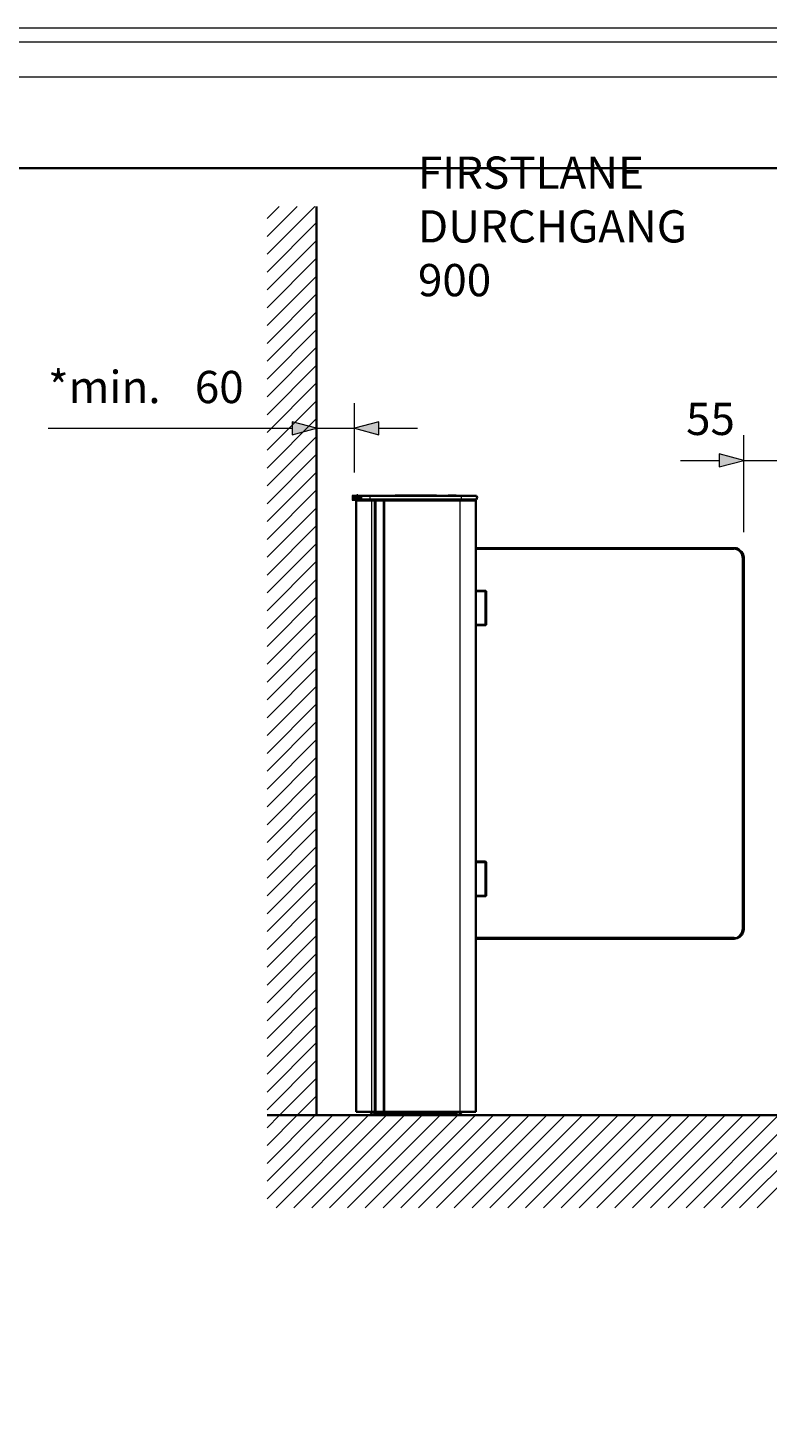
# Model space of a CAD drawing. Units: millimetres. Extents: x -71 to 420, y -3 to 305.
# Drawn here: x 133 to 192, y 187 to 298 of the extents above; entities that cross this region are included whole.
import ezdxf

# ---------------------------------------------------------------- set-up
doc = ezdxf.new("R2010")
doc.units = ezdxf.units.MM
doc.header["$MEASUREMENT"] = 0
doc.layers.add('Calque 1', color=7, linetype='Continuous', lineweight=0)

# ---------------------------------------------------------------- blocks, each defined once
blk = doc.blocks.new('Block_0')
at = {"layer": 'Calque 1'}
blk.add_lwpolyline([(-0.01, -0.01), (420.01, -0.01), (420.01, 297.01), (-0.01, 297.01)], dxfattribs=at)
blk = doc.blocks.new('Block_1')
at = {"layer": 'Calque 1'}
blk.add_lwpolyline([(-0.01, -0.01), (420.01, -0.01), (420.01, 297.01), (-0.01, 297.01)], dxfattribs=at)
blk = doc.blocks.new('Block_2')
at = {"layer": 'Calque 1'}
blk.add_lwpolyline([(-0.01, -0.01), (420.01, -0.01), (420.01, 297.01), (-0.01, 297.01)], dxfattribs=at)
blk = doc.blocks.new('Block_3')
at = {"layer": 'Calque 1'}
blk.add_lwpolyline([(-0.01, -0.01), (420.01, -0.01), (420.01, 297.01), (-0.01, 297.01)], dxfattribs=at)
blk = doc.blocks.new('Block_4')
at = {"layer": 'Calque 1'}
blk.add_lwpolyline([(-0.01, -0.01), (420.01, -0.01), (420.01, 297.01), (-0.01, 297.01)], dxfattribs=at)
blk = doc.blocks.new('Block_5')
at = {"layer": 'Calque 1'}
blk.add_lwpolyline([(-0.01, -0.01), (420.01, -0.01), (420.01, 297.01), (-0.01, 297.01)], dxfattribs=at)
blk = doc.blocks.new('Block_6')
at = {"layer": 'Calque 1'}
blk.add_lwpolyline([(-0.01, -0.01), (420.01, -0.01), (420.01, 297.01), (-0.01, 297.01)], dxfattribs=at)
blk = doc.blocks.new('Block_7')
at = {"layer": 'Calque 1'}
blk.add_lwpolyline([(-0.01, -0.01), (420.01, -0.01), (420.01, 297.01), (-0.01, 297.01)], dxfattribs=at)
blk = doc.blocks.new('Block_8')
at = {"layer": 'Calque 1'}
blk.add_lwpolyline([(-0.01, -0.01), (420.01, -0.01), (420.01, 297.01), (-0.01, 297.01)], dxfattribs=at)
blk = doc.blocks.new('Block_9')
at = {"layer": 'Calque 1'}
blk.add_lwpolyline([(-0.01, -0.01), (420.01, -0.01), (420.01, 297.01), (-0.01, 297.01)], dxfattribs=at)
blk = doc.blocks.new('Block_10')
at = {"layer": 'Calque 1'}
blk.add_lwpolyline([(-0.01, -0.01), (420.01, -0.01), (420.01, 297.01), (-0.01, 297.01)], dxfattribs=at)
blk = doc.blocks.new('Block_11')
at = {"layer": 'Calque 1'}
blk.add_lwpolyline([(-0.01, -0.01), (420.01, -0.01), (420.01, 297.01), (-0.01, 297.01)], dxfattribs=at)
blk = doc.blocks.new('Block_12')
at = {"layer": 'Calque 1'}
blk.add_lwpolyline([(-0.01, -0.01), (420.01, -0.01), (420.01, 297.01), (-0.01, 297.01)], dxfattribs=at)
blk = doc.blocks.new('Block_13')
at = {"layer": 'Calque 1'}
blk.add_lwpolyline([(-0.01, -0.01), (420.01, -0.01), (420.01, 297.01), (-0.01, 297.01)], dxfattribs=at)
blk = doc.blocks.new('Block_14')
at = {"layer": 'Calque 1'}
blk.add_lwpolyline([(-0.01, -0.01), (420.01, -0.01), (420.01, 297.01), (-0.01, 297.01)], dxfattribs=at)
blk = doc.blocks.new('Block_15')
at = {"layer": 'Calque 1'}
blk.add_lwpolyline([(-0.01, -0.01), (420.01, -0.01), (420.01, 297.01), (-0.01, 297.01)], dxfattribs=at)
blk = doc.blocks.new('Block_16')
at = {"layer": 'Calque 1'}
blk.add_lwpolyline([(-0.01, -0.01), (420.01, -0.01), (420.01, 297.01), (-0.01, 297.01)], dxfattribs=at)
blk = doc.blocks.new('Block_17')
at = {"layer": 'Calque 1'}
blk.add_lwpolyline([(-0.01, -0.01), (420.01, -0.01), (420.01, 297.01), (-0.01, 297.01)], dxfattribs=at)
blk = doc.blocks.new('Block_18')
at = {"layer": 'Calque 1'}
blk.add_lwpolyline([(-0.01, -0.01), (420.01, -0.01), (420.01, 297.01), (-0.01, 297.01)], dxfattribs=at)
blk = doc.blocks.new('Block_19')
at = {"layer": 'Calque 1'}
blk.add_lwpolyline([(-0.01, -0.01), (420.01, -0.01), (420.01, 297.01), (-0.01, 297.01)], dxfattribs=at)
blk = doc.blocks.new('Block_20')
at = {"layer": 'Calque 1'}
blk.add_lwpolyline([(-0.01, -0.01), (420.01, -0.01), (420.01, 297.01), (-0.01, 297.01)], dxfattribs=at)
blk = doc.blocks.new('Block_21')
at = {"layer": 'Calque 1'}
blk.add_lwpolyline([(-0.01, -0.01), (420.01, -0.01), (420.01, 297.01), (-0.01, 297.01)], dxfattribs=at)
blk = doc.blocks.new('Block_22')
at = {"layer": 'Calque 1'}
blk.add_lwpolyline([(-0.01, -0.01), (420.01, -0.01), (420.01, 297.01), (-0.01, 297.01)], dxfattribs=at)
blk = doc.blocks.new('Block_23')
at = {"layer": 'Calque 1'}
blk.add_lwpolyline([(-0.01, -0.01), (420.01, -0.01), (420.01, 297.01), (-0.01, 297.01)], dxfattribs=at)
blk = doc.blocks.new('Block_24')
at = {"layer": 'Calque 1'}
blk.add_lwpolyline([(-0.01, -0.01), (420.01, -0.01), (420.01, 297.01), (-0.01, 297.01)], dxfattribs=at)
blk = doc.blocks.new('Block_25')
at = {"layer": 'Calque 1'}
blk.add_lwpolyline([(-0.01, -0.01), (420.01, -0.01), (420.01, 297.01), (-0.01, 297.01)], dxfattribs=at)
blk = doc.blocks.new('Block_26')
at = {"layer": 'Calque 1'}
blk.add_lwpolyline([(-0.01, -0.01), (420.01, -0.01), (420.01, 297.01), (-0.01, 297.01)], dxfattribs=at)
blk = doc.blocks.new('Block_27')
at = {"layer": 'Calque 1'}
blk.add_lwpolyline([(-0.01, -0.01), (420.01, -0.01), (420.01, 297.01), (-0.01, 297.01)], dxfattribs=at)
blk = doc.blocks.new('Block_28')
at = {"layer": 'Calque 1'}
blk.add_lwpolyline([(-0.01, -0.01), (420.01, -0.01), (420.01, 297.01), (-0.01, 297.01)], dxfattribs=at)
blk = doc.blocks.new('Block_29')
at = {"layer": 'Calque 1'}
blk.add_lwpolyline([(-0.01, -0.01), (420.01, -0.01), (420.01, 297.01), (-0.01, 297.01)], dxfattribs=at)
blk = doc.blocks.new('Block_30')
at = {"layer": 'Calque 1'}
blk.add_lwpolyline([(-0.01, -0.01), (420.01, -0.01), (420.01, 297.01), (-0.01, 297.01)], dxfattribs=at)
blk = doc.blocks.new('Block_31')
at = {"layer": 'Calque 1'}
blk.add_lwpolyline([(-0.01, -0.01), (420.01, -0.01), (420.01, 297.01), (-0.01, 297.01)], dxfattribs=at)
blk = doc.blocks.new('Block_32')
at = {"layer": 'Calque 1'}
blk.add_lwpolyline([(-0.01, -0.01), (420.01, -0.01), (420.01, 297.01), (-0.01, 297.01)], dxfattribs=at)
blk = doc.blocks.new('Block_33')
at = {"layer": 'Calque 1'}
blk.add_lwpolyline([(-0.01, -0.01), (420.01, -0.01), (420.01, 297.01), (-0.01, 297.01)], dxfattribs=at)
blk = doc.blocks.new('Block_34')
at = {"layer": 'Calque 1'}
blk.add_lwpolyline([(-0.01, -0.01), (420.01, -0.01), (420.01, 297.01), (-0.01, 297.01)], dxfattribs=at)
blk = doc.blocks.new('Block_35')
at = {"layer": 'Calque 1'}
blk.add_lwpolyline([(-0.01, -0.01), (420.01, -0.01), (420.01, 297.01), (-0.01, 297.01)], dxfattribs=at)
blk = doc.blocks.new('Block_36')
at = {"layer": 'Calque 1'}
blk.add_lwpolyline([(-0.01, -0.01), (420.01, -0.01), (420.01, 297.01), (-0.01, 297.01)], dxfattribs=at)
blk = doc.blocks.new('Block_37')
at = {"layer": 'Calque 1'}
blk.add_lwpolyline([(-0.01, -0.01), (420.01, -0.01), (420.01, 297.01), (-0.01, 297.01)], dxfattribs=at)
blk = doc.blocks.new('Block_38')
at = {"layer": 'Calque 1'}
blk.add_lwpolyline([(-0.01, -0.01), (420.01, -0.01), (420.01, 297.01), (-0.01, 297.01)], dxfattribs=at)
blk = doc.blocks.new('Block_39')
at = {"layer": 'Calque 1'}
blk.add_lwpolyline([(-0.01, -0.01), (420.01, -0.01), (420.01, 297.01), (-0.01, 297.01)], dxfattribs=at)
blk = doc.blocks.new('Block_40')
at = {"layer": 'Calque 1'}
blk.add_lwpolyline([(-0.01, -0.01), (420.01, -0.01), (420.01, 297.01), (-0.01, 297.01)], dxfattribs=at)
blk = doc.blocks.new('Block_41')
at = {"layer": 'Calque 1'}
blk.add_lwpolyline([(-0.01, -0.01), (420.01, -0.01), (420.01, 297.01), (-0.01, 297.01)], dxfattribs=at)
blk = doc.blocks.new('Block_42')
at = {"layer": 'Calque 1'}
blk.add_lwpolyline([(-0.01, -0.01), (420.01, -0.01), (420.01, 297.01), (-0.01, 297.01)], dxfattribs=at)
blk = doc.blocks.new('Block_43')
at = {"layer": 'Calque 1'}
blk.add_lwpolyline([(-0.01, -0.01), (420.01, -0.01), (420.01, 297.01), (-0.01, 297.01)], dxfattribs=at)
blk = doc.blocks.new('Block_44')
at = {"layer": 'Calque 1'}
blk.add_lwpolyline([(-0.01, -0.01), (420.01, -0.01), (420.01, 297.01), (-0.01, 297.01)], dxfattribs=at)
blk = doc.blocks.new('Block_45')
at = {"layer": 'Calque 1'}
blk.add_lwpolyline([(-0.01, -0.01), (420.01, -0.01), (420.01, 297.01), (-0.01, 297.01)], dxfattribs=at)
blk = doc.blocks.new('Block_46')
at = {"layer": 'Calque 1'}
blk.add_lwpolyline([(-0.01, -0.01), (420.01, -0.01), (420.01, 297.01), (-0.01, 297.01)], dxfattribs=at)
blk = doc.blocks.new('Block_47')
at = {"layer": 'Calque 1'}
blk.add_lwpolyline([(-0.01, -0.01), (420.01, -0.01), (420.01, 297.01), (-0.01, 297.01)], dxfattribs=at)
blk = doc.blocks.new('Block_48')
at = {"layer": 'Calque 1'}
blk.add_lwpolyline([(-0.01, -0.01), (420.01, -0.01), (420.01, 297.01), (-0.01, 297.01)], dxfattribs=at)
blk = doc.blocks.new('Block_49')
at = {"layer": 'Calque 1'}
blk.add_lwpolyline([(-0.01, -0.01), (420.01, -0.01), (420.01, 297.01), (-0.01, 297.01)], dxfattribs=at)
blk = doc.blocks.new('Block_50')
at = {"layer": 'Calque 1'}
blk.add_lwpolyline([(-0.01, -0.01), (420.01, -0.01), (420.01, 297.01), (-0.01, 297.01)], dxfattribs=at)
blk = doc.blocks.new('Block_51')
at = {"layer": 'Calque 1'}
blk.add_lwpolyline([(-0.01, -0.01), (420.01, -0.01), (420.01, 297.01), (-0.01, 297.01)], dxfattribs=at)
blk = doc.blocks.new('Block_52')
at = {"layer": 'Calque 1'}
blk.add_lwpolyline([(-0.01, -0.01), (420.01, -0.01), (420.01, 297.01), (-0.01, 297.01)], dxfattribs=at)
blk = doc.blocks.new('Block_53')
at = {"layer": 'Calque 1'}
blk.add_lwpolyline([(-0.01, -0.01), (420.01, -0.01), (420.01, 297.01), (-0.01, 297.01)], dxfattribs=at)
blk = doc.blocks.new('Block_54')
at = {"layer": 'Calque 1'}
blk.add_lwpolyline([(-0.01, -0.01), (420.01, -0.01), (420.01, 297.01), (-0.01, 297.01)], dxfattribs=at)
blk = doc.blocks.new('Block_55')
at = {"layer": 'Calque 1'}
blk.add_lwpolyline([(-0.01, -0.01), (420.01, -0.01), (420.01, 297.01), (-0.01, 297.01)], dxfattribs=at)
blk = doc.blocks.new('Block_56')
at = {"layer": 'Calque 1'}
blk.add_lwpolyline([(-0.01, -0.01), (420.01, -0.01), (420.01, 297.01), (-0.01, 297.01)], dxfattribs=at)
blk = doc.blocks.new('Block_57')
at = {"layer": 'Calque 1'}
blk.add_lwpolyline([(-0.01, -0.01), (420.01, -0.01), (420.01, 297.01), (-0.01, 297.01)], dxfattribs=at)
blk = doc.blocks.new('Block_58')
at = {"layer": 'Calque 1'}
blk.add_lwpolyline([(-0.01, -0.01), (420.01, -0.01), (420.01, 297.01), (-0.01, 297.01)], dxfattribs=at)
blk = doc.blocks.new('Block_59')
at = {"layer": 'Calque 1'}
blk.add_lwpolyline([(-0.01, -0.01), (420.01, -0.01), (420.01, 297.01), (-0.01, 297.01)], dxfattribs=at)
blk = doc.blocks.new('Block_60')
at = {"layer": 'Calque 1'}
blk.add_lwpolyline([(-0.01, -0.01), (420.01, -0.01), (420.01, 297.01), (-0.01, 297.01)], dxfattribs=at)
at = {"layer": 'Calque 1', "insert": (185.33, 265.83), "char_height": 0.2, "attachment_point": 7}
blk.add_mtext('\\C18;\\c0;\\FDutch801 Rm WGL4 BT Roman|b0|i0|c1;\\H2.557611;\\W1.000000;55', dxfattribs=at)
blk = doc.blocks.new('Block_61')
at = {"layer": 'Calque 1'}
blk.add_lwpolyline([(-0.01, -0.01), (420.01, -0.01), (420.01, 297.01), (-0.01, 297.01)], dxfattribs=at)
blk = doc.blocks.new('Block_62')
at = {"layer": 'Calque 1'}
blk.add_lwpolyline([(-0.01, -0.01), (420.01, -0.01), (420.01, 297.01), (-0.01, 297.01)], dxfattribs=at)
blk = doc.blocks.new('Block_63')
at = {"layer": 'Calque 1'}
blk.add_lwpolyline([(-0.01, -0.01), (420.01, -0.01), (420.01, 297.01), (-0.01, 297.01)], dxfattribs=at)
at = {"layer": 'Calque 1', "insert": (146.36, 268.36), "char_height": 0.2, "attachment_point": 7}
blk.add_mtext('\\C18;\\c0;\\FDutch801 Rm WGL4 BT Roman|b0|i0|c1;\\H2.557611;\\W1.000000;60', dxfattribs=at)
blk = doc.blocks.new('Block_64')
at = {"layer": 'Calque 1'}
blk.add_lwpolyline([(-0.01, -0.01), (420.01, -0.01), (420.01, 297.01), (-0.01, 297.01)], dxfattribs=at)
at = {"layer": 'Calque 1', "insert": (134.72, 268.36), "char_height": 0.2, "attachment_point": 7}
blk.add_mtext('\\C18;\\c0;\\FDutch801 Rm WGL4 BT Roman|b0|i0|c1;\\H2.557611;\\W1.000000;*min.', dxfattribs=at)
blk = doc.blocks.new('Block_65')
at = {"layer": 'Calque 1'}
blk.add_lwpolyline([(-0.01, -0.01), (420.01, -0.01), (420.01, 297.01), (-0.01, 297.01)], dxfattribs=at)
blk = doc.blocks.new('Block_66')
at = {"layer": 'Calque 1'}
blk.add_lwpolyline([(-0.01, -0.01), (420.01, -0.01), (420.01, 297.01), (-0.01, 297.01)], dxfattribs=at)
blk = doc.blocks.new('Block_67')
at = {"layer": 'Calque 1'}
blk.add_lwpolyline([(-0.01, -0.01), (420.01, -0.01), (420.01, 297.01), (-0.01, 297.01)], dxfattribs=at)
blk = doc.blocks.new('Block_68')
at = {"layer": 'Calque 1'}
blk.add_lwpolyline([(-0.01, -0.01), (420.01, -0.01), (420.01, 297.01), (-0.01, 297.01)], dxfattribs=at)
at = {"layer": 'Calque 1', "insert": (164.06, 276.84), "char_height": 0.2, "attachment_point": 7}
blk.add_mtext('\\C18;\\c0;\\FDutch801 Rm WGL4 BT Roman|b0|i0|c1;\\H2.557611;\\W1.000000;FIRSTLANE DURCHGANG 900', dxfattribs=at)
blk = doc.blocks.new('Block_69')
at = {"layer": 'Calque 1'}
blk.add_lwpolyline([(-0.01, -0.01), (420.01, -0.01), (420.01, 297.01), (-0.01, 297.01)], dxfattribs=at)
blk = doc.blocks.new('Block_70')
at = {"layer": 'Calque 1'}
blk.add_lwpolyline([(-0.01, -0.01), (420.01, -0.01), (420.01, 297.01), (-0.01, 297.01)], dxfattribs=at)
blk = doc.blocks.new('Block_71')
at = {"layer": 'Calque 1'}
blk.add_lwpolyline([(-0.01, -0.01), (420.01, -0.01), (420.01, 297.01), (-0.01, 297.01)], dxfattribs=at)
blk = doc.blocks.new('Block_72')
at = {"layer": 'Calque 1'}
blk.add_lwpolyline([(-0.01, -0.01), (420.01, -0.01), (420.01, 297.01), (-0.01, 297.01)], dxfattribs=at)
blk = doc.blocks.new('Block_73')
at = {"layer": 'Calque 1'}
blk.add_lwpolyline([(-0.01, -0.01), (420.01, -0.01), (420.01, 297.01), (-0.01, 297.01)], dxfattribs=at)
blk = doc.blocks.new('Block_74')
at = {"layer": 'Calque 1'}
blk.add_lwpolyline([(-0.01, -0.01), (420.01, -0.01), (420.01, 297.01), (-0.01, 297.01)], dxfattribs=at)
blk = doc.blocks.new('Block_75')
at = {"layer": 'Calque 1'}
blk.add_lwpolyline([(-0.01, -0.01), (420.01, -0.01), (420.01, 297.01), (-0.01, 297.01)], dxfattribs=at)
blk = doc.blocks.new('Block_76')
at = {"layer": 'Calque 1'}
blk.add_lwpolyline([(-0.01, -0.01), (420.01, -0.01), (420.01, 297.01), (-0.01, 297.01)], dxfattribs=at)
blk = doc.blocks.new('Block_77')
at = {"layer": 'Calque 1'}
blk.add_lwpolyline([(-0.01, -0.01), (420.01, -0.01), (420.01, 297.01), (-0.01, 297.01)], dxfattribs=at)
blk = doc.blocks.new('Block_78')
at = {"layer": 'Calque 1'}
blk.add_lwpolyline([(-0.01, -0.01), (420.01, -0.01), (420.01, 297.01), (-0.01, 297.01)], dxfattribs=at)
blk = doc.blocks.new('Block_79')
at = {"layer": 'Calque 1'}
blk.add_lwpolyline([(-0.01, -0.01), (420.01, -0.01), (420.01, 297.01), (-0.01, 297.01)], dxfattribs=at)
blk = doc.blocks.new('Block_80')
at = {"layer": 'Calque 1'}
blk.add_lwpolyline([(-0.01, -0.01), (420.01, -0.01), (420.01, 297.01), (-0.01, 297.01)], dxfattribs=at)
blk = doc.blocks.new('Block_81')
at = {"layer": 'Calque 1'}
blk.add_lwpolyline([(-8.28, -0.01), (411.74, -0.01), (411.74, 297.01), (-8.28, 297.01)], dxfattribs=at)
blk = doc.blocks.new('Block_82')
at = {"layer": 'Calque 1'}
blk.add_lwpolyline([(-0.01, -0.01), (420.01, -0.01), (420.01, 297.01), (-0.01, 297.01)], dxfattribs=at)
blk = doc.blocks.new('Block_83')
at = {"layer": 'Calque 1'}
blk.add_lwpolyline([(-0.01, -0.01), (420.01, -0.01), (420.01, 297.01), (-0.01, 297.01)], dxfattribs=at)
blk = doc.blocks.new('Block_84')
at = {"layer": 'Calque 1'}
blk.add_lwpolyline([(-0.01, -0.01), (420.01, -0.01), (420.01, 297.01), (-0.01, 297.01)], dxfattribs=at)
blk = doc.blocks.new('Block_85')
at = {"layer": 'Calque 1'}
blk.add_lwpolyline([(-0.01, -0.01), (420.01, -0.01), (420.01, 297.01), (-0.01, 297.01)], dxfattribs=at)
blk = doc.blocks.new('Block_86')
at = {"layer": 'Calque 1'}
blk.add_lwpolyline([(-0.01, -0.01), (420.01, -0.01), (420.01, 297.01), (-0.01, 297.01)], dxfattribs=at)
blk = doc.blocks.new('Block_87')
at = {"layer": 'Calque 1'}
blk.add_lwpolyline([(-0.01, -0.01), (420.01, -0.01), (420.01, 297.01), (-0.01, 297.01)], dxfattribs=at)
blk = doc.blocks.new('Block_88')
at = {"layer": 'Calque 1'}
blk.add_lwpolyline([(-0.01, -0.01), (420.01, -0.01), (420.01, 297.01), (-0.01, 297.01)], dxfattribs=at)
blk = doc.blocks.new('Block_89')
at = {"layer": 'Calque 1'}
blk.add_lwpolyline([(-0.01, -0.01), (420.01, -0.01), (420.01, 297.01), (-0.01, 297.01)], dxfattribs=at)
blk = doc.blocks.new('Block_90')
at = {"layer": 'Calque 1'}
blk.add_lwpolyline([(-0.01, -0.01), (420.01, -0.01), (420.01, 297.01), (-0.01, 297.01)], dxfattribs=at)
blk = doc.blocks.new('Block_91')
at = {"layer": 'Calque 1'}
blk.add_lwpolyline([(-0.01, -0.01), (420.01, -0.01), (420.01, 297.01), (-0.01, 297.01)], dxfattribs=at)

msp = doc.modelspace()

# ---------------------------------------------------------------- hatches: boundary and pattern name
at = {"layer": 'Calque 1', "true_color": 0x000000, "transparency": 33554687}
for points in [[(154.09, 265.84), (156.02, 266.36), (154.09, 266.88)], [(160.95, 266.88), (159.02, 266.36), (160.95, 265.84)], [(187.96, 263.31), (189.9, 263.82), (187.96, 264.34)], [(158.83, 260.67), (159.21, 260.67), (159.21, 261.04), (158.83, 261.04)], [(159.24, 260.67), (159.62, 260.67), (159.62, 261.04), (159.24, 261.04)]]:
    msp.add_hatch(color=18, dxfattribs=at).paths.add_polyline_path(points)

# ---------------------------------------------------------------- linework, layer by layer
at = {"layer": 'Calque 1', "color": 18, "lineweight": 35, "true_color": 0x000000}
for p, q in [((410, 287), (10, 287)), ((156.02, 283.96), (156.02, 211.86)), ((160.27, 261.01), (159.09, 261.01)), ((160.27, 260.71), (159.09, 260.71)), ((159.44, 260.66), (159.15, 260.66)), ((159.15, 260.63), (159.15, 260.66)), ((160.39, 260.63), (159.15, 260.63)), ((159.15, 212.13), (159.15, 260.63)), ((159.37, 260.71), (159.28, 260.66)), ((159.32, 260.66), (159.47, 260.66)), ((159.44, 260.66), (159.62, 260.66)), ((159.47, 260.66), (159.72, 260.66)), ((159.62, 260.66), (159.82, 260.66)), ((159.73, 260.63), (159.62, 260.66)), ((159.72, 260.66), (159.82, 260.66)), ((159.74, 260.66), (159.74, 260.66)), ((159.82, 260.66), (159.84, 260.63)), ((159.82, 260.63), (159.82, 260.66)), ((159.82, 260.66), (159.84, 260.66)), ((159.84, 260.66), (160.94, 260.66)), ((159.84, 260.66), (159.84, 260.63)), ((167.52, 261.01), (160.27, 261.01)), ((167.52, 260.71), (160.27, 260.71)), ((160.39, 260.63), (160.65, 260.63)), ((160.47, 260.66), (160.69, 260.66)), ((160.63, 260.63), (160.63, 260.63)), ((160.65, 260.63), (160.68, 260.63)), ((160.65, 212.13), (160.65, 260.63)), ((160.68, 260.63), (160.65, 260.63)), ((160.68, 260.63), (160.68, 260.63)), ((160.69, 260.63), (160.68, 260.63)), ((160.68, 260.63), (160.68, 260.63)), ((160.68, 260.63), (160.68, 260.63)), ((160.69, 260.63), (160.68, 260.63)), ((160.68, 260.63), (160.68, 235.86)), ((160.73, 260.63), (160.69, 260.63)), ((160.69, 260.63), (161.34, 260.63)), ((160.94, 260.66), (166.85, 260.66)), ((161.27, 260.63), (161.31, 260.63)), ((161.32, 260.63), (161.31, 260.63)), ((161.36, 260.63), (161.32, 260.63)), ((161.35, 260.63), (161.34, 260.63)), ((161.36, 260.63), (161.35, 260.63)), ((161.35, 260.63), (161.35, 235.86)), ((161.38, 260.63), (161.36, 260.63)), ((161.36, 260.63), (161.36, 260.63)), ((161.36, 260.53), (161.36, 212.13)), ((167.4, 260.63), (161.38, 260.63)), ((161.38, 212.13), (161.38, 260.63)), ((161.4, 260.63), (161.38, 260.63)), ((161.41, 260.63), (161.4, 260.63)), ((162.97, 261.02), (162.25, 261.02)), ((162.25, 261.01), (162.25, 261.02)), ((162.97, 261.01), (162.25, 261.01)), ((162.99, 261.02), (162.5, 261.02)), ((163.38, 261.02), (162.9, 261.02)), ((163.17, 261.02), (162.97, 261.02)), ((163.17, 261.01), (162.97, 261.01)), ((163.43, 261.02), (163.15, 261.02)), ((163.17, 261.01), (163.17, 261.02)), ((163.38, 261.01), (163.17, 261.01)), ((163.57, 261.02), (163.38, 261.02)), ((163.57, 261.01), (163.38, 261.01)), ((163.57, 261.01), (163.57, 261.02)), ((163.57, 261.01), (163.57, 261.02)), ((163.65, 261.02), (163.57, 261.02)), ((163.65, 261.01), (163.57, 261.01)), ((163.65, 261.01), (163.65, 261.02)), ((164.14, 261.02), (163.65, 261.02)), ((164.14, 261.01), (163.65, 261.01)), ((164.14, 261.01), (164.14, 261.02)), ((164.16, 261.02), (164.14, 261.02)), ((164.22, 261.02), (164.14, 261.02)), ((164.22, 261.01), (164.14, 261.01)), ((164.22, 261.02), (164.16, 261.02)), ((164.41, 261.02), (164.22, 261.02)), ((164.22, 261.01), (164.22, 261.02)), ((164.41, 261.01), (164.22, 261.01)), ((164.9, 261.02), (164.41, 261.02)), ((164.62, 261.01), (164.41, 261.01)), ((164.82, 261.02), (164.62, 261.02)), ((164.62, 261.01), (164.62, 261.02)), ((164.82, 261.01), (164.62, 261.01)), ((165.54, 261.02), (164.82, 261.02)), ((165.29, 261.02), (164.82, 261.02)), ((165.54, 261.01), (164.82, 261.01)), ((165.54, 261.01), (165.54, 261.02)), ((166.46, 261.01), (166.46, 261.02)), ((167.08, 261.02), (166.46, 261.02)), ((167.08, 261.01), (166.46, 261.01)), ((166.85, 260.66), (167.95, 260.66)), ((167.08, 261.01), (167.08, 261.02)), ((167.1, 260.66), (168.17, 260.66)), ((168.65, 260.63), (167.4, 260.63)), ((168.71, 261.01), (167.52, 261.01)), ((168.71, 260.71), (167.52, 260.71)), ((167.95, 260.66), (167.95, 260.63)), ((167.97, 260.63), (167.97, 260.66)), ((167.97, 260.66), (168.07, 260.66)), ((168.05, 260.66), (168.05, 260.66)), ((168.17, 260.66), (168.06, 260.63)), ((168.07, 260.66), (168.32, 260.66)), ((168.35, 260.66), (168.17, 260.66)), ((168.32, 260.66), (168.47, 260.66)), ((168.65, 260.66), (168.35, 260.66)), ((168.51, 260.66), (168.42, 260.71)), ((168.65, 260.63), (168.65, 260.66)), ((168.65, 212.13), (168.65, 260.63)), ((168.67, 256.86), (168.65, 256.86)), ((168.67, 256.86), (189.15, 256.86)), ((189.9, 256.11), (189.9, 226.61)), ((169.42, 253.48), (168.65, 253.48)), ((169.42, 253.43), (168.65, 253.43)), ((169.47, 253.43), (169.42, 253.48)), ((169.42, 250.78), (169.42, 253.43)), ((169.47, 250.78), (169.47, 253.43)), ((169.42, 250.78), (168.65, 250.78)), ((169.42, 250.73), (168.65, 250.73)), ((169.42, 250.73), (169.47, 250.78)), ((160.68, 235.86), (160.68, 212.13)), ((161.35, 235.86), (161.35, 212.13)), ((169.42, 231.98), (168.65, 231.98)), ((169.42, 231.93), (168.65, 231.93)), ((169.47, 231.93), (169.42, 231.98)), ((169.42, 229.28), (169.42, 231.93)), ((169.47, 229.28), (169.47, 231.93)), ((169.42, 229.28), (168.65, 229.28)), ((169.42, 229.23), (168.65, 229.23)), ((169.42, 229.23), (169.47, 229.28)), ((168.65, 225.86), (168.67, 225.86)), ((189.15, 225.86), (168.67, 225.86)), ((168.65, 224.41), (168.65, 224.41)), ((168.66, 222.73), (168.65, 222.73)), ((168.66, 222), (168.66, 222.73)), ((168.66, 222), (168.65, 222)), ((168.65, 212.31), (168.65, 212.31)), ((152.09, 211.86), (255.8, 211.86)), ((160.39, 212.13), (159.15, 212.13)), ((160.39, 212.13), (160.65, 212.13)), ((160.49, 212.13), (160.64, 212.06)), ((160.64, 212.06), (161.9, 212.06)), ((160.64, 211.86), (167.15, 211.86)), ((160.65, 212.13), (160.68, 212.13)), ((160.68, 212.13), (160.69, 212.13)), ((160.69, 212.12), (160.69, 212.13)), ((160.69, 212.13), (160.69, 212.06)), ((160.69, 212.13), (161.34, 212.13)), ((160.75, 212.06), (160.69, 212.06)), ((160.75, 212.06), (160.75, 212.13)), ((160.99, 212.06), (160.75, 212.06)), ((161.34, 212.13), (161.35, 212.13)), ((161.35, 212.13), (161.36, 212.13)), ((161.38, 212.13), (161.36, 212.13)), ((161.36, 212.13), (161.36, 212.13)), ((167.4, 212.13), (161.38, 212.13)), ((161.9, 212.06), (161.9, 212.13)), ((161.9, 212.06), (165.89, 212.06)), ((165.89, 212.06), (165.89, 212.13)), ((165.89, 212.06), (167.15, 212.06)), ((166.3, 212.06), (165.89, 212.06)), ((166.77, 212.06), (166.3, 212.06)), ((167.04, 212.06), (166.8, 212.06)), ((167.04, 212.06), (167.04, 212.13)), ((167.04, 212.06), (167.1, 212.06)), ((167.1, 212.12), (167.1, 212.13)), ((167.1, 212.13), (167.1, 212.06)), ((167.15, 212.06), (167.3, 212.13)), ((168.65, 212.13), (167.4, 212.13))]:
    msp.add_line(p, q, dxfattribs=at)
at = {"layer": 'Calque 1', "color": 18, "lineweight": 13, "true_color": 0x000000}
for p, q in [((152.09, 280.17), (155.88, 283.96)), ((152.09, 281.58), (154.47, 283.96)), ((152.09, 283), (153.05, 283.96)), ((152.09, 278.75), (156.02, 282.68)), ((152.09, 277.34), (156.02, 281.27)), ((152.09, 275.93), (156.02, 279.86)), ((152.09, 274.51), (156.02, 278.44)), ((152.09, 273.1), (156.02, 277.03)), ((152.09, 271.68), (156.02, 275.61)), ((152.09, 270.27), (156.02, 274.2)), ((152.09, 268.86), (156.02, 272.79)), ((152.09, 267.44), (156.02, 271.37)), ((152.09, 266.03), (156.02, 269.96)), ((152.09, 264.62), (156.02, 268.54)), ((159.02, 262.86), (159.02, 268.36)), ((152.09, 263.2), (156.02, 267.13)), ((134.72, 266.36), (154.09, 266.36)), ((152.09, 261.79), (156.02, 265.71)), ((156.02, 266.36), (159.02, 266.36)), ((160.95, 266.36), (164.02, 266.36)), ((189.9, 258.11), (189.9, 265.83)), ((152.09, 260.37), (156.02, 264.3)), ((184.89, 263.82), (187.96, 263.82)), ((189.9, 263.82), (192.64, 263.82)), ((152.09, 258.96), (156.02, 262.89)), ((152.09, 257.54), (156.02, 261.47)), ((159.23, 261.13), (159.23, 260.59)), ((152.09, 256.13), (156.02, 260.06)), ((159.49, 260.86), (158.96, 260.86)), ((159.44, 260.63), (159.44, 260.66)), ((159.72, 260.64), (159.72, 260.66)), ((160.27, 260.71), (160.27, 261.01)), ((160.39, 212.13), (160.39, 260.63)), ((160.69, 260.63), (160.69, 235.86)), ((161.34, 260.63), (161.34, 235.86)), ((161.36, 260.63), (161.36, 212.13)), ((161.36, 260.63), (161.36, 235.86)), ((162.97, 261.01), (162.97, 261.02)), ((163.38, 261.01), (163.38, 261.02)), ((164.41, 261.01), (164.41, 261.02)), ((164.82, 261.01), (164.82, 261.02)), ((167.4, 212.13), (167.4, 260.63)), ((167.52, 260.71), (167.52, 261.01)), ((168.07, 260.66), (168.07, 260.64)), ((168.35, 260.63), (168.35, 260.66)), ((152.09, 254.71), (156.02, 258.64)), ((152.09, 253.3), (156.02, 257.23)), ((168.67, 256.76), (168.65, 256.76)), ((168.67, 256.76), (168.67, 256.86)), ((168.67, 256.76), (189.15, 256.76)), ((189.15, 256.76), (189.15, 256.86)), ((152.09, 251.89), (156.02, 255.81)), ((189.79, 256.11), (189.79, 226.61)), ((189.79, 256.11), (189.9, 256.11)), ((152.09, 250.47), (156.02, 254.4)), ((169.42, 253.43), (169.42, 253.48)), ((169.42, 253.43), (169.47, 253.43)), ((152.09, 249.06), (156.02, 252.98)), ((152.09, 247.64), (156.02, 251.57)), ((152.09, 246.23), (156.02, 250.16)), ((169.42, 250.78), (169.42, 250.73)), ((169.42, 250.78), (169.47, 250.78)), ((152.09, 244.81), (156.02, 248.74)), ((152.09, 243.4), (156.02, 247.33)), ((152.09, 241.99), (156.02, 245.91)), ((152.09, 240.57), (156.02, 244.5)), ((152.09, 239.16), (156.02, 243.09)), ((152.09, 237.74), (156.02, 241.67)), ((152.09, 236.33), (156.02, 240.26)), ((152.09, 234.91), (156.02, 238.84)), ((152.09, 233.5), (156.02, 237.43)), ((152.09, 232.09), (156.02, 236.02)), ((160.69, 235.86), (160.69, 212.13)), ((161.34, 235.86), (161.34, 212.13)), ((161.36, 235.86), (161.36, 212.13)), ((152.09, 230.67), (156.02, 234.6)), ((152.09, 229.26), (156.02, 233.19)), ((152.09, 227.85), (156.02, 231.77)), ((169.42, 231.93), (169.42, 231.98)), ((169.42, 231.93), (169.47, 231.93)), ((152.09, 226.43), (156.02, 230.36)), ((152.09, 225.02), (156.02, 228.94)), ((169.42, 229.28), (169.42, 229.23)), ((169.42, 229.28), (169.47, 229.28)), ((152.09, 223.6), (156.02, 227.53)), ((189.79, 226.61), (189.9, 226.61)), ((152.09, 222.19), (156.02, 226.12)), ((168.65, 225.96), (168.67, 225.96)), ((189.15, 225.96), (168.67, 225.96)), ((168.67, 225.96), (168.67, 225.86)), ((189.15, 225.96), (189.15, 225.86)), ((152.09, 220.77), (156.02, 224.7)), ((152.09, 219.36), (156.02, 223.29)), ((152.09, 217.95), (156.02, 221.87)), ((152.09, 216.53), (156.02, 220.46)), ((152.09, 215.12), (156.02, 219.04)), ((152.09, 213.7), (156.02, 217.63)), ((152.09, 212.29), (156.02, 216.22)), ((153.08, 211.86), (156.02, 214.8)), ((154.49, 211.86), (156.02, 213.39)), ((152.09, 205.22), (158.73, 211.86)), ((152.09, 206.63), (157.32, 211.86)), ((152.09, 208.04), (155.91, 211.86)), ((152.09, 209.46), (154.49, 211.86)), ((152.09, 210.87), (153.08, 211.86)), ((152.8, 204.51), (160.15, 211.86)), ((154.21, 204.51), (161.56, 211.86)), ((155.63, 204.51), (162.98, 211.86)), ((155.91, 211.86), (156.02, 211.97)), ((157.04, 204.51), (164.39, 211.86)), ((158.46, 204.51), (165.81, 211.86)), ((159.87, 204.51), (167.22, 211.86)), ((161.29, 204.51), (168.63, 211.86)), ((162.7, 204.51), (170.05, 211.86)), ((164.11, 204.51), (171.46, 211.86)), ((165.53, 204.51), (172.88, 211.86)), ((166.94, 204.51), (174.29, 211.86)), ((168.36, 204.51), (175.7, 211.86)), ((169.77, 204.51), (177.12, 211.86)), ((171.19, 204.51), (178.53, 211.86)), ((172.6, 204.51), (179.95, 211.86)), ((174.01, 204.51), (181.36, 211.86)), ((175.43, 204.51), (182.77, 211.86)), ((176.84, 204.51), (184.19, 211.86)), ((178.26, 204.51), (185.6, 211.86)), ((179.67, 204.51), (187.02, 211.86)), ((181.08, 204.51), (188.43, 211.86)), ((182.5, 204.51), (189.85, 211.86)), ((183.91, 204.51), (191.26, 211.86)), ((185.33, 204.51), (192.67, 211.86)), ((186.74, 204.51), (194.09, 211.86)), ((188.15, 204.51), (195.5, 211.86)), ((189.57, 204.51), (196.92, 211.86)), ((190.98, 204.51), (198.33, 211.86))]:
    msp.add_line(p, q, dxfattribs=at)
at = {"layer": 'Calque 1'}
for points in [[(-1.12, 1.1), (418.9, 1.1), (418.9, 298.12), (-1.12, 298.12)], [(-0.01, -0.01), (420.01, -0.01), (420.01, 297.01), (-0.01, 297.01)], [(-0.01, -0.01), (420.01, -0.01), (420.01, 297.01), (-0.01, 297.01)], [(-0.01, -0.01), (420.01, -0.01), (420.01, 297.01), (-0.01, 297.01)], [(-0.01, -0.01), (420.01, -0.01), (420.01, 297.01), (-0.01, 297.01)], [(-0.01, -0.01), (420.01, -0.01), (420.01, 297.01), (-0.01, 297.01)], [(-0.01, -0.01), (420.01, -0.01), (420.01, 297.01), (-0.01, 297.01)], [(-0.01, -0.01), (420.01, -0.01), (420.01, 297.01), (-0.01, 297.01)], [(-0.01, -0.01), (420.01, -0.01), (420.01, 297.01), (-0.01, 297.01)], [(-0.01, -0.01), (420.01, -0.01), (420.01, 297.01), (-0.01, 297.01)], [(-0.01, -0.01), (420.01, -0.01), (420.01, 297.01), (-0.01, 297.01)], [(-0.01, -0.01), (420.01, -0.01), (420.01, 297.01), (-0.01, 297.01)], [(-0.01, -0.01), (420.01, -0.01), (420.01, 297.01), (-0.01, 297.01)], [(-0.01, -0.01), (420.01, -0.01), (420.01, 297.01), (-0.01, 297.01)], [(-0.01, -0.01), (420.01, -0.01), (420.01, 297.01), (-0.01, 297.01)], [(-0.01, -0.01), (420.01, -0.01), (420.01, 297.01), (-0.01, 297.01)], [(-0.01, -0.01), (420.01, -0.01), (420.01, 297.01), (-0.01, 297.01)], [(-0.01, -0.01), (420.01, -0.01), (420.01, 297.01), (-0.01, 297.01)], [(-0.01, -0.01), (420.01, -0.01), (420.01, 297.01), (-0.01, 297.01)], [(-0.01, -0.01), (420.01, -0.01), (420.01, 297.01), (-0.01, 297.01)], [(-0.01, -0.01), (420.01, -0.01), (420.01, 297.01), (-0.01, 297.01)], [(-0.01, -0.01), (420.01, -0.01), (420.01, 297.01), (-0.01, 297.01)], [(-0.01, -0.01), (420.01, -0.01), (420.01, 297.01), (-0.01, 297.01)], [(-0.01, -0.01), (420.01, -0.01), (420.01, 297.01), (-0.01, 297.01)], [(-0.01, -0.01), (420.01, -0.01), (420.01, 297.01), (-0.01, 297.01)], [(-0.01, -0.01), (420.01, -0.01), (420.01, 297.01), (-0.01, 297.01)], [(-0.01, -0.01), (420.01, -0.01), (420.01, 297.01), (-0.01, 297.01)], [(-0.01, -0.01), (420.01, -0.01), (420.01, 297.01), (-0.01, 297.01)], [(-0.01, -0.01), (420.01, -0.01), (420.01, 297.01), (-0.01, 297.01)], [(-0.01, -0.01), (420.01, -0.01), (420.01, 297.01), (-0.01, 297.01)], [(-0.01, -0.01), (420.01, -0.01), (420.01, 297.01), (-0.01, 297.01)], [(-0.01, -0.01), (420.01, -0.01), (420.01, 297.01), (-0.01, 297.01)], [(-0.01, -0.01), (420.01, -0.01), (420.01, 297.01), (-0.01, 297.01)], [(-0.01, -0.01), (420.01, -0.01), (420.01, 297.01), (-0.01, 297.01)], [(-0.01, -0.01), (420.01, -0.01), (420.01, 297.01), (-0.01, 297.01)], [(-0.01, -0.01), (420.01, -0.01), (420.01, 297.01), (-0.01, 297.01)], [(-0.01, -0.01), (420.01, -0.01), (420.01, 297.01), (-0.01, 297.01)], [(-0.01, -0.01), (420.01, -0.01), (420.01, 297.01), (-0.01, 297.01)], [(-0.01, -0.01), (420.01, -0.01), (420.01, 297.01), (-0.01, 297.01)], [(-71.19, -2.81), (348.83, -2.81), (348.83, 294.21), (-71.19, 294.21)]]:
    msp.add_lwpolyline(points, dxfattribs=at)
at = {"layer": 'Calque 1', "color": 18, "lineweight": 13, "true_color": 0x000000}
for points in [[(167.62, 276.84)], [(134.72, 268.36)], [(146.36, 268.36)], [(154.09, 265.84), (156.02, 266.36), (154.09, 266.88), (154.09, 265.84)], [(160.95, 266.88), (159.02, 266.36), (160.95, 265.84), (160.95, 266.88)], [(160.95, 266.88)], [(154.09, 265.84)], [(185.33, 265.83)], [(187.96, 263.31), (189.9, 263.82), (187.96, 264.34), (187.96, 263.31)], [(187.96, 263.31)], [(189.79, 256.11), (189.75, 256.35), (189.62, 256.55), (189.42, 256.7), (189.18, 256.76), (189.15, 256.76)], [(189.15, 225.96), (189.39, 226), (189.59, 226.14), (189.73, 226.34), (189.79, 226.58), (189.79, 226.61)]]:
    msp.add_lwpolyline(points, dxfattribs=at)
at = {"layer": 'Calque 1'}
for points in [[(154.09, 265.84), (156.02, 266.36), (154.09, 266.88)], [(160.95, 266.88), (159.02, 266.36), (160.95, 265.84)], [(187.96, 263.31), (189.9, 263.82), (187.96, 264.34)], [(158.83, 260.67), (159.21, 260.67), (159.21, 261.04), (158.83, 261.04)], [(159.24, 260.67), (159.62, 260.67), (159.62, 261.04), (159.24, 261.04)]]:
    msp.add_lwpolyline(points, close=True, dxfattribs=at)
at = {"layer": 'Calque 1', "color": 18, "lineweight": 9, "true_color": 0x000000}
for points in [[(158.83, 260.67)], [(159.24, 260.67)]]:
    msp.add_lwpolyline(points, dxfattribs=at)
at = {"layer": 'Calque 1', "color": 18, "lineweight": 35, "true_color": 0x000000}
for points in [[(159.09, 261.01), (159.03, 260.8), (159.09, 260.71)], [(168.71, 260.71), (168.76, 260.91), (168.71, 261.01)], [(189.9, 256.11), (189.85, 256.35), (189.74, 256.57), (189.55, 256.73), (189.33, 256.84), (189.15, 256.86)], [(189.15, 225.86), (189.39, 225.9), (189.6, 226.01), (189.77, 226.2), (189.87, 226.42), (189.9, 226.61)], [(160.27, 212.13), (160.4, 211.94), (160.63, 211.86), (160.64, 211.86)], [(167.15, 211.86), (167.37, 211.93), (167.52, 212.12), (167.52, 212.13)]]:
    msp.add_lwpolyline(points, dxfattribs=at)

# ---------------------------------------------------------------- block references
at = {"layer": 'Calque 1'}
for name in ['Block_81', 'Block_0', 'Block_1', 'Block_2', 'Block_3', 'Block_4', 'Block_5', 'Block_6', 'Block_7', 'Block_8', 'Block_9', 'Block_10', 'Block_11', 'Block_12', 'Block_13', 'Block_14', 'Block_15', 'Block_16', 'Block_17', 'Block_18', 'Block_19', 'Block_20', 'Block_21', 'Block_22', 'Block_23', 'Block_24', 'Block_25', 'Block_26', 'Block_27', 'Block_28', 'Block_29', 'Block_30', 'Block_31', 'Block_32', 'Block_33', 'Block_34', 'Block_35', 'Block_36', 'Block_37', 'Block_38', 'Block_39', 'Block_40', 'Block_41', 'Block_42', 'Block_43', 'Block_44', 'Block_45', 'Block_46', 'Block_47', 'Block_48', 'Block_49', 'Block_50', 'Block_51', 'Block_52', 'Block_53', 'Block_54', 'Block_55', 'Block_56', 'Block_57', 'Block_58', 'Block_59', 'Block_60', 'Block_61', 'Block_62', 'Block_63', 'Block_64', 'Block_65', 'Block_66', 'Block_67', 'Block_68', 'Block_69', 'Block_70', 'Block_71', 'Block_72', 'Block_73', 'Block_74', 'Block_75', 'Block_76', 'Block_77', 'Block_78', 'Block_79', 'Block_80', 'Block_82', 'Block_83', 'Block_84', 'Block_85', 'Block_86', 'Block_87', 'Block_88', 'Block_89', 'Block_90', 'Block_91']:
    msp.add_blockref(name, (0, 0), dxfattribs=at)

doc.saveas('drawing.dxf')
